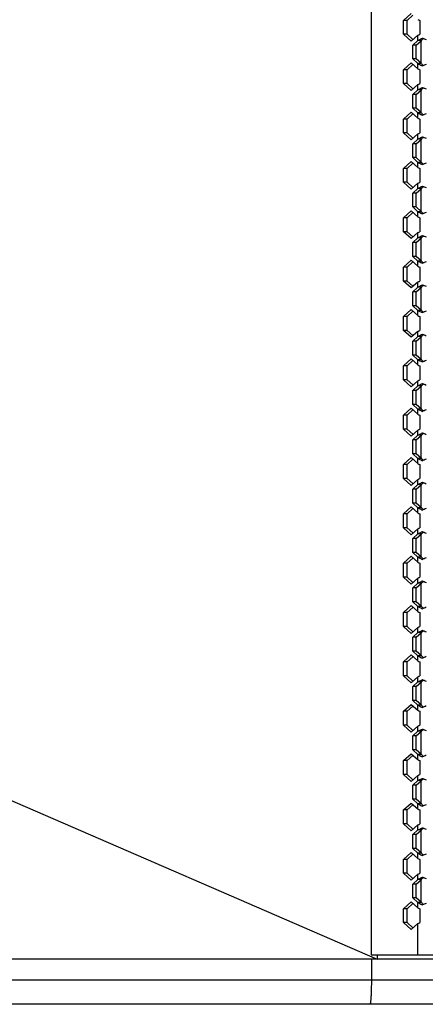
# Model space of a CAD drawing. Units: millimetres. Extents: x -1142 to 3456, y -1167 to 1785.
# Drawn here: x 561 to 696, y -257 to 70 of the extents above; entities that cross this region are included whole.
import ezdxf

# ---------------------------------------------------------------- set-up
doc = ezdxf.new("R2010")
doc.units = ezdxf.units.MM
doc.header["$LTSCALE"] = 46.255
doc.layers.get('0').update_dxf_attribs({"linetype": 'CONTINUOUS'})
doc.layers.add('ROUND', color=7, linetype='CONTINUOUS')

msp = doc.modelspace()

# ---------------------------------------------------------------- linework, layer by layer
at = {"color": 7, "linetype": 'Continuous'}
for p, q in [((677.93, 851.06), (677.93, -240.94)), ((688.64, 69.57), (691.22, 71.88)), ((689.79, 69.57), (688.64, 69.57)), ((688.64, 64.96), (688.64, 69.57)), ((694, 69.57), (694, 64.96)), ((689.79, 64.96), (688.64, 64.96)), ((691.22, 62.65), (688.64, 64.96)), ((693.42, 64.63), (691.22, 62.65)), ((691.7, 61.37), (693.42, 62.92)), ((694.57, 62.92), (693.42, 62.92)), ((692.85, 61.37), (691.7, 61.37)), ((691.7, 56.76), (691.7, 61.37)), ((692.85, 56.76), (691.7, 56.76)), ((693.42, 55.2), (691.7, 56.76)), ((688.64, 53.17), (691.22, 55.48)), ((689.79, 53.17), (688.64, 53.17)), ((688.64, 48.56), (688.64, 53.17)), ((691.22, 55.48), (693.42, 53.5)), ((694.57, 55.2), (693.42, 55.2)), ((694, 53.17), (694, 48.56)), ((689.79, 48.56), (688.64, 48.56)), ((691.22, 46.25), (688.64, 48.56)), ((693.42, 48.23), (691.22, 46.25)), ((691.7, 44.97), (693.42, 46.52)), ((694.57, 46.52), (693.42, 46.52)), ((692.85, 44.97), (691.7, 44.97)), ((691.7, 40.36), (691.7, 44.97)), ((692.85, 40.36), (691.7, 40.36)), ((693.42, 38.8), (691.7, 40.36)), ((688.64, 36.77), (691.22, 39.08)), ((689.79, 36.77), (688.64, 36.77)), ((688.64, 32.16), (688.64, 36.77)), ((691.22, 39.08), (693.42, 37.1)), ((694.57, 38.8), (693.42, 38.8)), ((694, 36.77), (694, 32.16)), ((689.79, 32.16), (688.64, 32.16)), ((691.22, 29.85), (688.64, 32.16)), ((693.42, 31.83), (691.22, 29.85)), ((691.7, 28.57), (693.42, 30.12)), ((694.57, 30.12), (693.42, 30.12)), ((692.85, 28.57), (691.7, 28.57)), ((691.7, 23.96), (691.7, 28.57)), ((692.85, 23.96), (691.7, 23.96)), ((693.42, 22.4), (691.7, 23.96)), ((688.64, 20.37), (691.22, 22.68)), ((689.79, 20.37), (688.64, 20.37)), ((688.64, 15.76), (688.64, 20.37)), ((691.22, 22.68), (693.42, 20.7)), ((694.57, 22.4), (693.42, 22.4)), ((694, 20.37), (694, 15.76)), ((689.79, 15.76), (688.64, 15.76)), ((691.22, 13.45), (688.64, 15.76)), ((693.42, 15.43), (691.22, 13.45)), ((691.7, 12.17), (693.42, 13.72)), ((694.57, 13.72), (693.42, 13.72)), ((692.85, 12.17), (691.7, 12.17)), ((691.7, 7.56), (691.7, 12.17)), ((692.85, 7.56), (691.7, 7.56)), ((693.42, 6), (691.7, 7.56)), ((688.64, 3.97), (691.22, 6.28)), ((689.79, 3.97), (688.64, 3.97)), ((688.64, -0.64), (688.64, 3.97)), ((691.22, 6.28), (693.42, 4.3)), ((694.57, 6), (693.42, 6)), ((694, 3.97), (694, -0.64)), ((689.79, -0.64), (688.64, -0.64)), ((691.22, -2.95), (688.64, -0.64)), ((693.42, -0.97), (691.22, -2.95)), ((691.7, -4.23), (693.42, -2.68)), ((694.57, -2.68), (693.42, -2.68)), ((692.85, -4.23), (691.7, -4.23)), ((691.7, -8.84), (691.7, -4.23)), ((692.85, -8.84), (691.7, -8.84)), ((693.42, -10.4), (691.7, -8.84)), ((688.64, -12.43), (691.22, -10.12)), ((689.79, -12.43), (688.64, -12.43)), ((688.64, -17.04), (688.64, -12.43)), ((691.22, -10.12), (693.42, -12.1)), ((694.57, -10.4), (693.42, -10.4)), ((694, -12.43), (694, -17.04)), ((689.79, -17.04), (688.64, -17.04)), ((691.22, -19.35), (688.64, -17.04)), ((693.42, -17.37), (691.22, -19.35)), ((691.7, -20.63), (693.42, -19.08)), ((694.57, -19.08), (693.42, -19.08)), ((692.85, -20.63), (691.7, -20.63)), ((691.7, -25.24), (691.7, -20.63)), ((692.85, -25.24), (691.7, -25.24)), ((693.42, -26.8), (691.7, -25.24)), ((688.64, -28.83), (691.22, -26.52)), ((689.79, -28.83), (688.64, -28.83)), ((688.64, -33.44), (688.64, -28.83)), ((691.22, -26.52), (693.42, -28.5)), ((694.57, -26.8), (693.42, -26.8)), ((694, -28.83), (694, -33.44)), ((689.79, -33.44), (688.64, -33.44)), ((691.22, -35.75), (688.64, -33.44)), ((693.42, -33.77), (691.22, -35.75)), ((691.7, -37.03), (693.42, -35.48)), ((694.57, -35.48), (693.42, -35.48)), ((692.85, -37.03), (691.7, -37.03)), ((691.7, -41.64), (691.7, -37.03)), ((692.85, -41.64), (691.7, -41.64)), ((693.42, -43.2), (691.7, -41.64)), ((688.64, -45.23), (691.22, -42.92)), ((689.79, -45.23), (688.64, -45.23)), ((688.64, -49.84), (688.64, -45.23)), ((691.22, -42.92), (693.42, -44.9)), ((694.57, -43.2), (693.42, -43.2)), ((694, -45.23), (694, -49.84)), ((689.79, -49.84), (688.64, -49.84)), ((691.22, -52.15), (688.64, -49.84)), ((693.42, -50.17), (691.22, -52.15)), ((691.7, -53.43), (693.42, -51.88)), ((694.57, -51.88), (693.42, -51.88)), ((692.85, -53.43), (691.7, -53.43)), ((691.7, -58.04), (691.7, -53.43)), ((692.85, -58.04), (691.7, -58.04)), ((693.42, -59.6), (691.7, -58.04)), ((688.64, -61.63), (691.22, -59.32)), ((689.79, -61.63), (688.64, -61.63)), ((688.64, -66.24), (688.64, -61.63)), ((691.22, -59.32), (693.42, -61.3)), ((694.57, -59.6), (693.42, -59.6)), ((694, -61.63), (694, -66.24)), ((689.79, -66.24), (688.64, -66.24)), ((691.22, -68.55), (688.64, -66.24)), ((693.42, -66.57), (691.22, -68.55)), ((691.7, -69.83), (693.42, -68.28)), ((694.57, -68.28), (693.42, -68.28)), ((692.85, -69.83), (691.7, -69.83)), ((691.7, -74.44), (691.7, -69.83)), ((692.85, -74.44), (691.7, -74.44)), ((693.42, -76), (691.7, -74.44)), ((688.64, -78.03), (691.22, -75.72)), ((689.79, -78.03), (688.64, -78.03)), ((688.64, -82.64), (688.64, -78.03)), ((691.22, -75.72), (693.42, -77.7)), ((694.57, -76), (693.42, -76)), ((694, -78.03), (694, -82.64)), ((689.79, -82.64), (688.64, -82.64)), ((691.22, -84.95), (688.64, -82.64)), ((693.42, -82.97), (691.22, -84.95)), ((691.7, -86.23), (693.42, -84.68)), ((694.57, -84.68), (693.42, -84.68)), ((692.85, -86.23), (691.7, -86.23)), ((691.7, -90.84), (691.7, -86.23)), ((692.85, -90.84), (691.7, -90.84)), ((693.42, -92.4), (691.7, -90.84)), ((688.64, -94.43), (691.22, -92.12)), ((689.79, -94.43), (688.64, -94.43)), ((688.64, -99.04), (688.64, -94.43)), ((691.22, -92.12), (693.42, -94.1)), ((694.57, -92.4), (693.42, -92.4)), ((694, -94.43), (694, -99.04)), ((689.79, -99.04), (688.64, -99.04)), ((691.22, -101.35), (688.64, -99.04)), ((693.42, -99.37), (691.22, -101.35)), ((691.7, -102.63), (693.42, -101.08)), ((694.57, -101.08), (693.42, -101.08)), ((692.85, -102.63), (691.7, -102.63)), ((691.7, -107.24), (691.7, -102.63)), ((692.85, -107.24), (691.7, -107.24)), ((693.42, -108.8), (691.7, -107.24)), ((688.64, -110.83), (691.22, -108.52)), ((689.79, -110.83), (688.64, -110.83)), ((688.64, -115.44), (688.64, -110.83)), ((691.22, -108.52), (693.42, -110.5)), ((694.57, -108.8), (693.42, -108.8)), ((694, -110.83), (694, -115.44)), ((689.79, -115.44), (688.64, -115.44)), ((691.22, -117.75), (688.64, -115.44)), ((693.42, -115.77), (691.22, -117.75)), ((691.7, -119.03), (693.42, -117.48)), ((694.57, -117.48), (693.42, -117.48)), ((692.85, -119.03), (691.7, -119.03)), ((691.7, -123.64), (691.7, -119.03)), ((692.85, -123.64), (691.7, -123.64)), ((693.42, -125.2), (691.7, -123.64)), ((688.64, -127.23), (691.22, -124.92)), ((689.79, -127.23), (688.64, -127.23)), ((688.64, -131.84), (688.64, -127.23)), ((691.22, -124.92), (693.42, -126.9)), ((694.57, -125.2), (693.42, -125.2)), ((694, -127.23), (694, -131.84)), ((689.79, -131.84), (688.64, -131.84)), ((691.22, -134.15), (688.64, -131.84)), ((693.42, -132.17), (691.22, -134.15)), ((691.7, -135.43), (693.42, -133.88)), ((694.57, -133.88), (693.42, -133.88)), ((692.85, -135.43), (691.7, -135.43)), ((691.7, -140.04), (691.7, -135.43)), ((692.85, -140.04), (691.7, -140.04)), ((693.42, -141.6), (691.7, -140.04)), ((688.64, -143.63), (691.22, -141.32)), ((689.79, -143.63), (688.64, -143.63)), ((688.64, -148.24), (688.64, -143.63)), ((691.22, -141.32), (693.42, -143.3)), ((694.57, -141.6), (693.42, -141.6)), ((694, -143.63), (694, -148.24)), ((689.79, -148.24), (688.64, -148.24)), ((691.22, -150.55), (688.64, -148.24)), ((693.42, -148.57), (691.22, -150.55)), ((691.7, -151.83), (693.42, -150.28)), ((694.57, -150.28), (693.42, -150.28)), ((692.85, -151.83), (691.7, -151.83)), ((691.7, -156.44), (691.7, -151.83)), ((692.85, -156.44), (691.7, -156.44)), ((693.42, -158), (691.7, -156.44)), ((688.64, -160.03), (691.22, -157.72)), ((689.79, -160.03), (688.64, -160.03)), ((688.64, -164.64), (688.64, -160.03)), ((691.22, -157.72), (693.42, -159.7)), ((694.57, -158), (693.42, -158)), ((694, -160.03), (694, -164.64)), ((689.79, -164.64), (688.64, -164.64)), ((691.22, -166.95), (688.64, -164.64)), ((693.42, -164.97), (691.22, -166.95)), ((691.7, -168.23), (693.42, -166.68)), ((694.57, -166.68), (693.42, -166.68)), ((692.85, -168.23), (691.7, -168.23)), ((691.7, -172.84), (691.7, -168.23)), ((692.85, -172.84), (691.7, -172.84)), ((693.42, -174.4), (691.7, -172.84)), ((688.64, -176.43), (691.22, -174.12)), ((689.79, -176.43), (688.64, -176.43)), ((688.64, -181.04), (688.64, -176.43)), ((691.22, -174.12), (693.42, -176.1)), ((694.57, -174.4), (693.42, -174.4)), ((694, -176.43), (694, -181.04)), ((530, -177.39), (679.92, -242.41)), ((689.79, -181.04), (688.64, -181.04)), ((691.22, -183.35), (688.64, -181.04)), ((693.42, -181.37), (691.22, -183.35)), ((691.7, -184.63), (693.42, -183.08)), ((694.57, -183.08), (693.42, -183.08)), ((692.85, -184.63), (691.7, -184.63)), ((691.7, -189.24), (691.7, -184.63)), ((692.85, -189.24), (691.7, -189.24)), ((693.42, -190.8), (691.7, -189.24)), ((688.64, -192.83), (691.22, -190.52)), ((689.79, -192.83), (688.64, -192.83)), ((688.64, -197.44), (688.64, -192.83)), ((691.22, -190.52), (693.42, -192.5)), ((694.57, -190.8), (693.42, -190.8)), ((694, -192.83), (694, -197.44)), ((689.79, -197.44), (688.64, -197.44)), ((691.22, -199.75), (688.64, -197.44)), ((693.42, -197.77), (691.22, -199.75)), ((691.7, -201.03), (693.42, -199.48)), ((694.57, -199.48), (693.42, -199.48)), ((692.85, -201.03), (691.7, -201.03)), ((691.7, -205.64), (691.7, -201.03)), ((692.85, -205.64), (691.7, -205.64)), ((693.42, -207.2), (691.7, -205.64)), ((688.64, -209.23), (691.22, -206.92)), ((689.79, -209.23), (688.64, -209.23)), ((688.64, -213.84), (688.64, -209.23)), ((691.22, -206.92), (693.42, -208.9)), ((694.57, -207.2), (693.42, -207.2)), ((694, -209.23), (694, -213.84)), ((689.79, -213.84), (688.64, -213.84)), ((691.22, -216.15), (688.64, -213.84)), ((693.42, -214.17), (691.22, -216.15)), ((691.7, -217.43), (693.42, -215.88)), ((694.57, -215.88), (693.42, -215.88)), ((692.85, -217.43), (691.7, -217.43)), ((691.7, -222.04), (691.7, -217.43)), ((692.85, -222.04), (691.7, -222.04)), ((693.42, -223.6), (691.7, -222.04)), ((688.64, -225.63), (691.22, -223.32)), ((689.79, -225.63), (688.64, -225.63)), ((688.64, -230.24), (688.64, -225.63)), ((691.22, -223.32), (693.42, -225.3)), ((694.57, -223.6), (693.42, -223.6)), ((694, -225.63), (694, -230.24)), ((689.79, -230.24), (688.64, -230.24)), ((691.22, -232.55), (688.64, -230.24)), ((693.42, -230.57), (691.22, -232.55)), ((677.93, -240.94), (941.86, -240.94)), ((679.92, -240.94), (679.92, -242.41)), ((949.62, -242.41), (-129.78, -242.41))]:
    msp.add_line(p, q, dxfattribs=at)
at = {"color": 3, "linetype": 'Continuous'}
for p, q in [((689.79, 69.57), (691.73, 71.31)), ((689.79, 64.96), (689.79, 69.57)), ((691.73, 63.22), (689.79, 64.96)), ((692.85, 61.37), (694.57, 62.92)), ((692.85, 56.76), (692.85, 61.37)), ((694.57, 55.2), (692.85, 56.76)), ((689.79, 53.17), (691.73, 54.91)), ((689.79, 48.56), (689.79, 53.17)), ((691.73, 46.82), (689.79, 48.56)), ((692.85, 44.97), (694.57, 46.52)), ((692.85, 40.36), (692.85, 44.97)), ((694.57, 38.8), (692.85, 40.36)), ((689.79, 36.77), (691.73, 38.51)), ((689.79, 32.16), (689.79, 36.77)), ((691.73, 30.42), (689.79, 32.16)), ((692.85, 28.57), (694.57, 30.12)), ((692.85, 23.96), (692.85, 28.57)), ((694.57, 22.4), (692.85, 23.96)), ((689.79, 20.37), (691.73, 22.11)), ((689.79, 15.76), (689.79, 20.37)), ((691.73, 14.02), (689.79, 15.76)), ((692.85, 12.17), (694.57, 13.72)), ((692.85, 7.56), (692.85, 12.17)), ((694.57, 6), (692.85, 7.56)), ((689.79, 3.97), (691.73, 5.71)), ((689.79, -0.64), (689.79, 3.97)), ((691.73, -2.38), (689.79, -0.64)), ((692.85, -4.23), (694.57, -2.68)), ((692.85, -8.84), (692.85, -4.23)), ((694.57, -10.4), (692.85, -8.84)), ((689.79, -12.43), (691.73, -10.69)), ((689.79, -17.04), (689.79, -12.43)), ((691.73, -18.78), (689.79, -17.04)), ((692.85, -20.63), (694.57, -19.08)), ((692.85, -25.24), (692.85, -20.63)), ((694.57, -26.8), (692.85, -25.24)), ((689.79, -28.83), (691.73, -27.09)), ((689.79, -33.44), (689.79, -28.83)), ((691.73, -35.18), (689.79, -33.44)), ((692.85, -37.03), (694.57, -35.48)), ((692.85, -41.64), (692.85, -37.03)), ((694.57, -43.2), (692.85, -41.64)), ((689.79, -45.23), (691.73, -43.49)), ((689.79, -49.84), (689.79, -45.23)), ((691.73, -51.58), (689.79, -49.84)), ((692.85, -53.43), (694.57, -51.88)), ((692.85, -58.04), (692.85, -53.43)), ((694.57, -59.6), (692.85, -58.04)), ((689.79, -61.63), (691.73, -59.89)), ((689.79, -66.24), (689.79, -61.63)), ((691.73, -67.98), (689.79, -66.24)), ((692.85, -69.83), (694.57, -68.28)), ((692.85, -74.44), (692.85, -69.83)), ((694.57, -76), (692.85, -74.44)), ((689.79, -78.03), (691.73, -76.29)), ((689.79, -82.64), (689.79, -78.03)), ((691.73, -84.38), (689.79, -82.64)), ((692.85, -86.23), (694.57, -84.68)), ((692.85, -90.84), (692.85, -86.23)), ((694.57, -92.4), (692.85, -90.84)), ((689.79, -94.43), (691.73, -92.69)), ((689.79, -99.04), (689.79, -94.43)), ((691.73, -100.78), (689.79, -99.04)), ((692.85, -102.63), (694.57, -101.08)), ((692.85, -107.24), (692.85, -102.63)), ((694.57, -108.8), (692.85, -107.24)), ((689.79, -110.83), (691.73, -109.09)), ((689.79, -115.44), (689.79, -110.83)), ((691.73, -117.18), (689.79, -115.44)), ((692.85, -119.03), (694.57, -117.48)), ((692.85, -123.64), (692.85, -119.03)), ((694.57, -125.2), (692.85, -123.64)), ((689.79, -127.23), (691.73, -125.49)), ((689.79, -131.84), (689.79, -127.23)), ((691.73, -133.58), (689.79, -131.84)), ((692.85, -135.43), (694.57, -133.88)), ((692.85, -140.04), (692.85, -135.43)), ((694.57, -141.6), (692.85, -140.04)), ((689.79, -143.63), (691.73, -141.89)), ((689.79, -148.24), (689.79, -143.63)), ((691.73, -149.98), (689.79, -148.24)), ((692.85, -151.83), (694.57, -150.28)), ((692.85, -156.44), (692.85, -151.83)), ((694.57, -158), (692.85, -156.44)), ((689.79, -160.03), (691.73, -158.29)), ((689.79, -164.64), (689.79, -160.03)), ((691.73, -166.38), (689.79, -164.64)), ((692.85, -168.23), (694.57, -166.68)), ((692.85, -172.84), (692.85, -168.23)), ((694.57, -174.4), (692.85, -172.84)), ((689.79, -176.43), (691.73, -174.69)), ((689.79, -181.04), (689.79, -176.43)), ((691.73, -182.78), (689.79, -181.04)), ((692.85, -184.63), (694.57, -183.08)), ((692.85, -189.24), (692.85, -184.63)), ((694.57, -190.8), (692.85, -189.24)), ((689.79, -192.83), (691.73, -191.09)), ((689.79, -197.44), (689.79, -192.83)), ((691.73, -199.18), (689.79, -197.44)), ((692.85, -201.03), (694.57, -199.48)), ((692.85, -205.64), (692.85, -201.03)), ((694.57, -207.2), (692.85, -205.64)), ((689.79, -209.23), (691.73, -207.49)), ((689.79, -213.84), (689.79, -209.23)), ((691.73, -215.58), (689.79, -213.84)), ((692.85, -217.43), (694.57, -215.88)), ((692.85, -222.04), (692.85, -217.43)), ((694.57, -223.6), (692.85, -222.04)), ((689.79, -225.63), (691.73, -223.89)), ((689.79, -230.24), (689.79, -225.63)), ((691.73, -231.98), (689.79, -230.24))]:
    msp.add_line(p, q, dxfattribs=at)
at = {"color": 9, "linetype": 'Continuous'}
for p, q in [((693.42, 62.92), (693.42, 64.63)), ((694.4, 62.92), (694.4, 55.2)), ((693.42, 53.5), (693.42, 55.2)), ((693.42, 46.52), (693.42, 48.23)), ((694.4, 46.52), (694.4, 38.8)), ((693.42, 37.1), (693.42, 38.8)), ((693.42, 30.12), (693.42, 31.83)), ((694.4, 30.12), (694.4, 22.4)), ((693.42, 20.7), (693.42, 22.4)), ((693.42, 13.72), (693.42, 15.43)), ((694.4, 13.72), (694.4, 6)), ((693.42, 4.3), (693.42, 6)), ((693.42, -2.68), (693.42, -0.97)), ((694.4, -2.68), (694.4, -10.4)), ((693.42, -12.1), (693.42, -10.4)), ((693.42, -19.08), (693.42, -17.37)), ((694.4, -19.08), (694.4, -26.8)), ((693.42, -28.5), (693.42, -26.8)), ((693.42, -35.48), (693.42, -33.77)), ((694.4, -35.48), (694.4, -43.2)), ((693.42, -44.9), (693.42, -43.2)), ((693.42, -51.88), (693.42, -50.17)), ((694.4, -51.88), (694.4, -59.6)), ((693.42, -61.3), (693.42, -59.6)), ((693.42, -68.28), (693.42, -66.57)), ((694.4, -68.28), (694.4, -76)), ((693.42, -77.7), (693.42, -76)), ((693.42, -84.68), (693.42, -82.97)), ((694.4, -84.68), (694.4, -92.4)), ((693.42, -94.1), (693.42, -92.4)), ((693.42, -101.08), (693.42, -99.37)), ((694.4, -101.08), (694.4, -108.8)), ((693.42, -110.5), (693.42, -108.8)), ((693.42, -117.48), (693.42, -115.77)), ((694.4, -117.48), (694.4, -125.2)), ((693.42, -126.9), (693.42, -125.2)), ((693.42, -133.88), (693.42, -132.17)), ((694.4, -133.88), (694.4, -141.6)), ((693.42, -143.3), (693.42, -141.6)), ((693.42, -150.28), (693.42, -148.57)), ((694.4, -150.28), (694.4, -158)), ((693.42, -159.7), (693.42, -158)), ((693.42, -166.68), (693.42, -164.97)), ((694.4, -166.68), (694.4, -174.4)), ((693.42, -176.1), (693.42, -174.4)), ((693.42, -183.08), (693.42, -181.37)), ((694.4, -183.08), (694.4, -190.8)), ((693.42, -192.5), (693.42, -190.8)), ((693.42, -199.48), (693.42, -197.77)), ((694.4, -199.48), (694.4, -207.2)), ((693.42, -208.9), (693.42, -207.2)), ((693.42, -215.88), (693.42, -214.17)), ((694.4, -215.88), (694.4, -223.6)), ((693.42, -225.3), (693.42, -223.6)), ((693.42, -240.94), (693.42, -230.57))]:
    msp.add_line(p, q, dxfattribs=at)
at = {"color": 7, "linetype": 'Continuous'}
for centre, radius, start, end in [((708.2, 94.29), 33.36, 246.5676, 247.1743), ((713.52, 106.92), 47.06, 247.1606, 247.4211), ((738.95, 168.36), 113.56, 247.477, 247.8326), ((708.2, 23.84), 33.36, 112.8257, 113.4324), ((713.52, 11.21), 47.06, 112.5789, 112.8394), ((738.95, -50.23), 113.56, 112.1674, 112.523), ((708.2, 77.89), 33.36, 246.5676, 247.1743), ((713.52, 90.52), 47.06, 247.1606, 247.4211), ((738.95, 151.96), 113.56, 247.477, 247.8326), ((708.2, 7.44), 33.36, 112.8257, 113.4324), ((713.52, -5.19), 47.06, 112.5789, 112.8394), ((738.95, -66.63), 113.56, 112.1674, 112.523), ((708.2, 61.49), 33.36, 246.5676, 247.1743), ((713.52, 74.12), 47.06, 247.1606, 247.4211), ((738.95, 135.56), 113.56, 247.477, 247.8326), ((708.2, -8.96), 33.36, 112.8257, 113.4324), ((713.52, -21.59), 47.06, 112.5789, 112.8394), ((738.95, -83.03), 113.56, 112.1674, 112.523), ((708.2, 45.09), 33.36, 246.5676, 247.1743), ((713.52, 57.72), 47.06, 247.1606, 247.4211), ((738.95, 119.16), 113.56, 247.477, 247.8326), ((708.2, -25.36), 33.36, 112.8257, 113.4324), ((713.52, -37.99), 47.06, 112.5789, 112.8394), ((738.95, -99.43), 113.56, 112.1674, 112.523), ((708.2, 28.69), 33.36, 246.5676, 247.1743), ((713.52, 41.32), 47.06, 247.1606, 247.4211), ((738.95, 102.76), 113.56, 247.477, 247.8326), ((708.2, -41.76), 33.36, 112.8257, 113.4324), ((713.52, -54.39), 47.06, 112.5789, 112.8394), ((738.95, -115.83), 113.56, 112.1674, 112.523), ((708.2, 12.29), 33.36, 246.5676, 247.1743), ((713.52, 24.92), 47.06, 247.1606, 247.4211), ((738.95, 86.36), 113.56, 247.477, 247.8326), ((708.2, -58.16), 33.36, 112.8257, 113.4324), ((713.52, -70.79), 47.06, 112.5789, 112.8394), ((738.95, -132.23), 113.56, 112.1674, 112.523), ((708.2, -4.11), 33.36, 246.5676, 247.1743), ((713.52, 8.52), 47.06, 247.1606, 247.4211), ((738.95, 69.96), 113.56, 247.477, 247.8326), ((708.2, -74.56), 33.36, 112.8257, 113.4324), ((713.52, -87.19), 47.06, 112.5789, 112.8394), ((738.95, -148.63), 113.56, 112.1674, 112.523), ((708.2, -20.51), 33.36, 246.5676, 247.1743), ((713.52, -7.88), 47.06, 247.1606, 247.4211), ((738.95, 53.56), 113.56, 247.477, 247.8326), ((708.2, -90.96), 33.36, 112.8257, 113.4324), ((713.52, -103.59), 47.06, 112.5789, 112.8394), ((738.95, -165.03), 113.56, 112.1674, 112.523), ((708.2, -36.91), 33.36, 246.5676, 247.1743), ((713.52, -24.28), 47.06, 247.1606, 247.4211), ((738.95, 37.16), 113.56, 247.477, 247.8326), ((708.2, -107.36), 33.36, 112.8257, 113.4324), ((713.52, -119.99), 47.06, 112.5789, 112.8394), ((738.95, -181.43), 113.56, 112.1674, 112.523), ((708.2, -53.31), 33.36, 246.5676, 247.1743), ((713.52, -40.68), 47.06, 247.1606, 247.4211), ((738.95, 20.76), 113.56, 247.477, 247.8326), ((708.2, -123.76), 33.36, 112.8257, 113.4324), ((713.52, -136.39), 47.06, 112.5789, 112.8394), ((738.95, -197.83), 113.56, 112.1674, 112.523), ((708.2, -69.71), 33.36, 246.5676, 247.1743), ((713.52, -57.08), 47.06, 247.1606, 247.4211), ((738.95, 4.36), 113.56, 247.477, 247.8326), ((708.2, -140.16), 33.36, 112.8257, 113.4324), ((713.52, -152.79), 47.06, 112.5789, 112.8394), ((738.95, -214.23), 113.56, 112.1674, 112.523), ((708.2, -86.11), 33.36, 246.5676, 247.1743), ((713.52, -73.48), 47.06, 247.1606, 247.4211), ((738.95, -12.04), 113.56, 247.477, 247.8326), ((708.2, -156.56), 33.36, 112.8257, 113.4324), ((713.52, -169.19), 47.06, 112.5789, 112.8394), ((738.95, -230.63), 113.56, 112.1674, 112.523), ((708.2, -102.51), 33.36, 246.5676, 247.1743), ((713.52, -89.88), 47.06, 247.1606, 247.4211), ((738.95, -28.44), 113.56, 247.477, 247.8326), ((708.2, -172.96), 33.36, 112.8257, 113.4324), ((713.52, -185.59), 47.06, 112.5789, 112.8394), ((738.95, -247.03), 113.56, 112.1674, 112.523), ((708.2, -118.91), 33.36, 246.5676, 247.1743), ((713.52, -106.28), 47.06, 247.1606, 247.4211), ((738.95, -44.84), 113.56, 247.477, 247.8326), ((708.2, -189.36), 33.36, 112.8257, 113.4324), ((713.52, -201.99), 47.06, 112.5789, 112.8394), ((738.95, -263.43), 113.56, 112.1674, 112.523), ((708.2, -135.31), 33.36, 246.5676, 247.1743), ((713.52, -122.68), 47.06, 247.1606, 247.4211), ((738.95, -61.24), 113.56, 247.477, 247.8326), ((708.2, -205.76), 33.36, 112.8257, 113.4324), ((713.52, -218.39), 47.06, 112.5789, 112.8394), ((738.95, -279.83), 113.56, 112.1674, 112.523), ((708.2, -151.71), 33.36, 246.5676, 247.1743), ((713.52, -139.08), 47.06, 247.1606, 247.4211), ((738.95, -77.64), 113.56, 247.477, 247.8326), ((708.2, -222.16), 33.36, 112.8257, 113.4324), ((713.52, -234.79), 47.06, 112.5789, 112.8394), ((738.95, -296.23), 113.56, 112.1674, 112.523), ((708.2, -168.11), 33.36, 246.5676, 247.1743), ((713.52, -155.48), 47.06, 247.1606, 247.4211), ((738.95, -94.04), 113.56, 247.477, 247.8326), ((708.2, -238.56), 33.36, 112.8257, 113.4324), ((713.52, -251.19), 47.06, 112.5789, 112.8394), ((738.95, -312.63), 113.56, 112.1674, 112.523), ((708.2, -184.51), 33.36, 246.5676, 247.1743), ((713.52, -171.88), 47.06, 247.1606, 247.4211), ((738.95, -110.44), 113.56, 247.477, 247.8326), ((708.2, -254.96), 33.36, 112.8257, 113.4324), ((713.52, -267.59), 47.06, 112.5789, 112.8394), ((738.95, -329.03), 113.56, 112.1674, 112.523)]:
    msp.add_arc(centre, radius, start, end, dxfattribs=at)
for points in [[(693.42, 69.9), (693.61, 69.78), (693.8, 69.67), (694, 69.57)], [(693.42, 64.63), (693.61, 64.75), (693.8, 64.85), (694, 64.96)], [(694.37, 63.43), (694.55, 63.52), (694.74, 63.6), (694.93, 63.68)], [(693.42, 53.5), (693.61, 53.38), (693.8, 53.27), (694, 53.17)], [(694.37, 54.7), (694.55, 54.61), (694.74, 54.53), (694.93, 54.45)], [(693.42, 48.23), (693.61, 48.35), (693.8, 48.45), (694, 48.56)], [(694.37, 47.03), (694.55, 47.12), (694.74, 47.2), (694.93, 47.28)], [(693.42, 37.1), (693.61, 36.98), (693.8, 36.87), (694, 36.77)], [(694.37, 38.3), (694.55, 38.21), (694.74, 38.13), (694.93, 38.05)], [(693.42, 31.83), (693.61, 31.95), (693.8, 32.05), (694, 32.16)], [(694.37, 30.63), (694.55, 30.72), (694.74, 30.8), (694.93, 30.88)], [(693.42, 20.7), (693.61, 20.58), (693.8, 20.47), (694, 20.37)], [(694.37, 21.9), (694.55, 21.81), (694.74, 21.73), (694.93, 21.65)], [(693.42, 15.43), (693.61, 15.55), (693.8, 15.65), (694, 15.76)], [(694.37, 14.23), (694.55, 14.32), (694.74, 14.4), (694.93, 14.48)], [(693.42, 4.3), (693.61, 4.18), (693.8, 4.07), (694, 3.97)], [(694.37, 5.5), (694.55, 5.41), (694.74, 5.33), (694.93, 5.25)], [(693.42, -0.97), (693.61, -0.85), (693.8, -0.75), (694, -0.64)], [(694.37, -2.17), (694.55, -2.08), (694.74, -2), (694.93, -1.92)], [(693.42, -12.1), (693.61, -12.22), (693.8, -12.33), (694, -12.43)], [(694.37, -10.9), (694.55, -10.99), (694.74, -11.07), (694.93, -11.15)], [(693.42, -17.37), (693.61, -17.25), (693.8, -17.15), (694, -17.04)], [(694.37, -18.57), (694.55, -18.48), (694.74, -18.4), (694.93, -18.32)], [(693.42, -28.5), (693.61, -28.62), (693.8, -28.73), (694, -28.83)], [(694.37, -27.3), (694.55, -27.39), (694.74, -27.47), (694.93, -27.55)], [(693.42, -33.77), (693.61, -33.65), (693.8, -33.55), (694, -33.44)], [(694.37, -34.97), (694.55, -34.88), (694.74, -34.8), (694.93, -34.72)], [(693.42, -44.9), (693.61, -45.02), (693.8, -45.13), (694, -45.23)], [(694.37, -43.7), (694.55, -43.79), (694.74, -43.87), (694.93, -43.95)], [(693.42, -50.17), (693.61, -50.05), (693.8, -49.95), (694, -49.84)], [(694.37, -51.37), (694.55, -51.28), (694.74, -51.2), (694.93, -51.12)], [(693.42, -61.3), (693.61, -61.42), (693.8, -61.53), (694, -61.63)], [(694.37, -60.1), (694.55, -60.19), (694.74, -60.27), (694.93, -60.35)], [(693.42, -66.57), (693.61, -66.45), (693.8, -66.35), (694, -66.24)], [(694.37, -67.77), (694.55, -67.68), (694.74, -67.6), (694.93, -67.52)], [(693.42, -77.7), (693.61, -77.82), (693.8, -77.93), (694, -78.03)], [(694.37, -76.5), (694.55, -76.59), (694.74, -76.67), (694.93, -76.75)], [(693.42, -82.97), (693.61, -82.85), (693.8, -82.75), (694, -82.64)], [(694.37, -84.17), (694.55, -84.08), (694.74, -84), (694.93, -83.92)], [(693.42, -94.1), (693.61, -94.22), (693.8, -94.33), (694, -94.43)], [(694.37, -92.9), (694.55, -92.99), (694.74, -93.07), (694.93, -93.15)], [(693.42, -99.37), (693.61, -99.25), (693.8, -99.15), (694, -99.04)], [(694.37, -100.57), (694.55, -100.48), (694.74, -100.4), (694.93, -100.32)], [(693.42, -110.5), (693.61, -110.62), (693.8, -110.73), (694, -110.83)], [(694.37, -109.3), (694.55, -109.39), (694.74, -109.47), (694.93, -109.55)], [(693.42, -115.77), (693.61, -115.65), (693.8, -115.55), (694, -115.44)], [(694.37, -116.97), (694.55, -116.88), (694.74, -116.8), (694.93, -116.72)], [(693.42, -126.9), (693.61, -127.02), (693.8, -127.13), (694, -127.23)], [(694.37, -125.7), (694.55, -125.79), (694.74, -125.87), (694.93, -125.95)], [(693.42, -132.17), (693.61, -132.05), (693.8, -131.95), (694, -131.84)], [(694.37, -133.37), (694.55, -133.28), (694.74, -133.2), (694.93, -133.12)], [(693.42, -143.3), (693.61, -143.42), (693.8, -143.53), (694, -143.63)], [(694.37, -142.1), (694.55, -142.19), (694.74, -142.27), (694.93, -142.35)], [(693.42, -148.57), (693.61, -148.45), (693.8, -148.35), (694, -148.24)], [(694.37, -149.77), (694.55, -149.68), (694.74, -149.6), (694.93, -149.52)], [(693.42, -159.7), (693.61, -159.82), (693.8, -159.93), (694, -160.03)], [(694.37, -158.5), (694.55, -158.59), (694.74, -158.67), (694.93, -158.75)], [(693.42, -164.97), (693.61, -164.85), (693.8, -164.75), (694, -164.64)], [(694.37, -166.17), (694.55, -166.08), (694.74, -166), (694.93, -165.92)], [(693.42, -176.1), (693.61, -176.22), (693.8, -176.33), (694, -176.43)], [(694.37, -174.9), (694.55, -174.99), (694.74, -175.07), (694.93, -175.15)], [(693.42, -181.37), (693.61, -181.25), (693.8, -181.15), (694, -181.04)], [(694.37, -182.57), (694.55, -182.48), (694.74, -182.4), (694.93, -182.32)], [(693.42, -192.5), (693.61, -192.62), (693.8, -192.73), (694, -192.83)], [(694.37, -191.3), (694.55, -191.39), (694.74, -191.47), (694.93, -191.55)], [(693.42, -197.77), (693.61, -197.65), (693.8, -197.55), (694, -197.44)], [(694.37, -198.97), (694.55, -198.88), (694.74, -198.8), (694.93, -198.72)], [(693.42, -208.9), (693.61, -209.02), (693.8, -209.13), (694, -209.23)], [(694.37, -207.7), (694.55, -207.79), (694.74, -207.87), (694.93, -207.95)], [(693.42, -214.17), (693.61, -214.05), (693.8, -213.95), (694, -213.84)], [(694.37, -215.37), (694.55, -215.28), (694.74, -215.2), (694.93, -215.12)], [(693.42, -225.3), (693.61, -225.42), (693.8, -225.53), (694, -225.63)], [(694.37, -224.1), (694.55, -224.19), (694.74, -224.27), (694.93, -224.35)], [(693.42, -230.57), (693.61, -230.45), (693.8, -230.35), (694, -230.24)]]:
    msp.add_open_spline(points, degree=3, dxfattribs=at)
for points in [[(693.42, 62.92), (693.49, 62.97), (693.8, 63.15), (694.12, 63.31), (694.37, 63.43)], [(693.42, 55.2), (693.49, 55.16), (693.8, 54.98), (694.12, 54.82), (694.37, 54.7)], [(693.42, 46.52), (693.49, 46.57), (693.8, 46.75), (694.12, 46.91), (694.37, 47.03)], [(693.42, 38.8), (693.49, 38.76), (693.8, 38.58), (694.12, 38.42), (694.37, 38.3)], [(693.42, 30.12), (693.49, 30.17), (693.8, 30.35), (694.12, 30.51), (694.37, 30.63)], [(693.42, 22.4), (693.49, 22.36), (693.8, 22.18), (694.12, 22.02), (694.37, 21.9)], [(693.42, 13.72), (693.49, 13.77), (693.8, 13.95), (694.12, 14.11), (694.37, 14.23)], [(693.42, 6), (693.49, 5.96), (693.8, 5.78), (694.12, 5.62), (694.37, 5.5)], [(693.42, -2.68), (693.49, -2.63), (693.8, -2.45), (694.12, -2.29), (694.37, -2.17)], [(693.42, -10.4), (693.49, -10.44), (693.8, -10.62), (694.12, -10.78), (694.37, -10.9)], [(693.42, -19.08), (693.49, -19.03), (693.8, -18.85), (694.12, -18.69), (694.37, -18.57)], [(693.42, -26.8), (693.49, -26.84), (693.8, -27.02), (694.12, -27.18), (694.37, -27.3)], [(693.42, -35.48), (693.49, -35.43), (693.8, -35.25), (694.12, -35.09), (694.37, -34.97)], [(693.42, -43.2), (693.49, -43.24), (693.8, -43.42), (694.12, -43.58), (694.37, -43.7)], [(693.42, -51.88), (693.49, -51.83), (693.8, -51.65), (694.12, -51.49), (694.37, -51.37)], [(693.42, -59.6), (693.49, -59.64), (693.8, -59.82), (694.12, -59.98), (694.37, -60.1)], [(693.42, -68.28), (693.49, -68.23), (693.8, -68.05), (694.12, -67.89), (694.37, -67.77)], [(693.42, -76), (693.49, -76.04), (693.8, -76.22), (694.12, -76.38), (694.37, -76.5)], [(693.42, -84.68), (693.49, -84.63), (693.8, -84.45), (694.12, -84.29), (694.37, -84.17)], [(693.42, -92.4), (693.49, -92.44), (693.8, -92.62), (694.12, -92.78), (694.37, -92.9)], [(693.42, -101.08), (693.49, -101.03), (693.8, -100.85), (694.12, -100.69), (694.37, -100.57)], [(693.42, -108.8), (693.49, -108.84), (693.8, -109.02), (694.12, -109.18), (694.37, -109.3)], [(693.42, -117.48), (693.49, -117.43), (693.8, -117.25), (694.12, -117.09), (694.37, -116.97)], [(693.42, -125.2), (693.49, -125.24), (693.8, -125.42), (694.12, -125.58), (694.37, -125.7)], [(693.42, -133.88), (693.49, -133.83), (693.8, -133.65), (694.12, -133.49), (694.37, -133.37)], [(693.42, -141.6), (693.49, -141.64), (693.8, -141.82), (694.12, -141.98), (694.37, -142.1)], [(693.42, -150.28), (693.49, -150.23), (693.8, -150.05), (694.12, -149.89), (694.37, -149.77)], [(693.42, -158), (693.49, -158.04), (693.8, -158.22), (694.12, -158.38), (694.37, -158.5)], [(693.42, -166.68), (693.49, -166.63), (693.8, -166.45), (694.12, -166.29), (694.37, -166.17)], [(693.42, -174.4), (693.49, -174.44), (693.8, -174.62), (694.12, -174.78), (694.37, -174.9)], [(693.42, -183.08), (693.49, -183.03), (693.8, -182.85), (694.12, -182.69), (694.37, -182.57)], [(693.42, -190.8), (693.49, -190.84), (693.8, -191.02), (694.12, -191.18), (694.37, -191.3)], [(693.42, -199.48), (693.49, -199.43), (693.8, -199.25), (694.12, -199.09), (694.37, -198.97)], [(693.42, -207.2), (693.49, -207.24), (693.8, -207.42), (694.12, -207.58), (694.37, -207.7)], [(693.42, -215.88), (693.49, -215.83), (693.8, -215.65), (694.12, -215.49), (694.37, -215.37)], [(693.42, -223.6), (693.49, -223.64), (693.8, -223.82), (694.12, -223.98), (694.37, -224.1)]]:
    msp.add_open_spline(points, degree=3, knots=[0, 0, 0, 0, 0.227826, 1, 1, 1, 1], dxfattribs=at)
at = {"color": 3, "linetype": 'Continuous'}
for points in [[(694.57, 62.92), (694.65, 63.01), (694.74, 63.1), (694.82, 63.18)], [(694.82, 63.18), (694.92, 63.27), (695.02, 63.35), (695.12, 63.44)], [(694.57, 55.2), (694.65, 55.12), (694.74, 55.03), (694.82, 54.95)], [(694.82, 54.95), (694.92, 54.86), (695.02, 54.77), (695.12, 54.69)], [(694.57, 46.52), (694.65, 46.61), (694.74, 46.7), (694.82, 46.78)], [(694.82, 46.78), (694.92, 46.87), (695.02, 46.95), (695.12, 47.04)], [(694.57, 38.8), (694.65, 38.72), (694.74, 38.63), (694.82, 38.55)], [(694.82, 38.55), (694.92, 38.46), (695.02, 38.37), (695.12, 38.29)], [(694.57, 30.12), (694.65, 30.21), (694.74, 30.3), (694.82, 30.38)], [(694.82, 30.38), (694.92, 30.47), (695.02, 30.55), (695.12, 30.64)], [(694.57, 22.4), (694.65, 22.32), (694.74, 22.23), (694.82, 22.15)], [(694.82, 22.15), (694.92, 22.06), (695.02, 21.97), (695.12, 21.89)], [(694.57, 13.72), (694.65, 13.81), (694.74, 13.9), (694.82, 13.98)], [(694.82, 13.98), (694.92, 14.07), (695.02, 14.15), (695.12, 14.24)], [(694.57, 6), (694.65, 5.92), (694.74, 5.83), (694.82, 5.75)], [(694.82, 5.75), (694.92, 5.66), (695.02, 5.57), (695.12, 5.49)], [(694.57, -2.68), (694.65, -2.59), (694.74, -2.5), (694.82, -2.42)], [(694.82, -2.42), (694.92, -2.33), (695.02, -2.25), (695.12, -2.16)], [(694.57, -10.4), (694.65, -10.48), (694.74, -10.57), (694.82, -10.65)], [(694.82, -10.65), (694.92, -10.74), (695.02, -10.83), (695.12, -10.91)], [(694.57, -19.08), (694.65, -18.99), (694.74, -18.9), (694.82, -18.82)], [(694.82, -18.82), (694.92, -18.73), (695.02, -18.65), (695.12, -18.56)], [(694.57, -26.8), (694.65, -26.88), (694.74, -26.97), (694.82, -27.05)], [(694.82, -27.05), (694.92, -27.14), (695.02, -27.23), (695.12, -27.31)], [(694.57, -35.48), (694.65, -35.39), (694.74, -35.3), (694.82, -35.22)], [(694.82, -35.22), (694.92, -35.13), (695.02, -35.05), (695.12, -34.96)], [(694.57, -43.2), (694.65, -43.28), (694.74, -43.37), (694.82, -43.45)], [(694.82, -43.45), (694.92, -43.54), (695.02, -43.63), (695.12, -43.71)], [(694.57, -51.88), (694.65, -51.79), (694.74, -51.7), (694.82, -51.62)], [(694.82, -51.62), (694.92, -51.53), (695.02, -51.45), (695.12, -51.36)], [(694.57, -59.6), (694.65, -59.68), (694.74, -59.77), (694.82, -59.85)], [(694.82, -59.85), (694.92, -59.94), (695.02, -60.03), (695.12, -60.11)], [(694.57, -68.28), (694.65, -68.19), (694.74, -68.1), (694.82, -68.02)], [(694.82, -68.02), (694.92, -67.93), (695.02, -67.85), (695.12, -67.76)], [(694.57, -76), (694.65, -76.08), (694.74, -76.17), (694.82, -76.25)], [(694.82, -76.25), (694.92, -76.34), (695.02, -76.43), (695.12, -76.51)], [(694.57, -84.68), (694.65, -84.59), (694.74, -84.5), (694.82, -84.42)], [(694.82, -84.42), (694.92, -84.33), (695.02, -84.25), (695.12, -84.16)], [(694.57, -92.4), (694.65, -92.48), (694.74, -92.57), (694.82, -92.65)], [(694.82, -92.65), (694.92, -92.74), (695.02, -92.83), (695.12, -92.91)], [(694.57, -101.08), (694.65, -100.99), (694.74, -100.9), (694.82, -100.82)], [(694.82, -100.82), (694.92, -100.73), (695.02, -100.65), (695.12, -100.56)], [(694.57, -108.8), (694.65, -108.88), (694.74, -108.97), (694.82, -109.05)], [(694.82, -109.05), (694.92, -109.14), (695.02, -109.23), (695.12, -109.31)], [(694.57, -117.48), (694.65, -117.39), (694.74, -117.3), (694.82, -117.22)], [(694.82, -117.22), (694.92, -117.13), (695.02, -117.05), (695.12, -116.96)], [(694.57, -125.2), (694.65, -125.28), (694.74, -125.37), (694.82, -125.45)], [(694.82, -125.45), (694.92, -125.54), (695.02, -125.63), (695.12, -125.71)], [(694.57, -133.88), (694.65, -133.79), (694.74, -133.7), (694.82, -133.62)], [(694.82, -133.62), (694.92, -133.53), (695.02, -133.45), (695.12, -133.36)], [(694.57, -141.6), (694.65, -141.68), (694.74, -141.77), (694.82, -141.85)], [(694.82, -141.85), (694.92, -141.94), (695.02, -142.03), (695.12, -142.11)], [(694.57, -150.28), (694.65, -150.19), (694.74, -150.1), (694.82, -150.02)], [(694.82, -150.02), (694.92, -149.93), (695.02, -149.85), (695.12, -149.76)], [(694.57, -158), (694.65, -158.08), (694.74, -158.17), (694.82, -158.25)], [(694.82, -158.25), (694.92, -158.34), (695.02, -158.43), (695.12, -158.51)], [(694.57, -166.68), (694.65, -166.59), (694.74, -166.5), (694.82, -166.42)], [(694.82, -166.42), (694.92, -166.33), (695.02, -166.25), (695.12, -166.16)], [(694.57, -174.4), (694.65, -174.48), (694.74, -174.57), (694.82, -174.65)], [(694.82, -174.65), (694.92, -174.74), (695.02, -174.83), (695.12, -174.91)], [(694.57, -183.08), (694.65, -182.99), (694.74, -182.9), (694.82, -182.82)], [(694.82, -182.82), (694.92, -182.73), (695.02, -182.65), (695.12, -182.56)], [(694.57, -190.8), (694.65, -190.88), (694.74, -190.97), (694.82, -191.05)], [(694.82, -191.05), (694.92, -191.14), (695.02, -191.23), (695.12, -191.31)], [(694.57, -199.48), (694.65, -199.39), (694.74, -199.3), (694.82, -199.22)], [(694.82, -199.22), (694.92, -199.13), (695.02, -199.05), (695.12, -198.96)], [(694.57, -207.2), (694.65, -207.28), (694.74, -207.37), (694.82, -207.45)], [(694.82, -207.45), (694.92, -207.54), (695.02, -207.63), (695.12, -207.71)], [(694.57, -215.88), (694.65, -215.79), (694.74, -215.7), (694.82, -215.62)], [(694.82, -215.62), (694.92, -215.53), (695.02, -215.45), (695.12, -215.36)], [(694.57, -223.6), (694.65, -223.68), (694.74, -223.77), (694.82, -223.85)], [(694.82, -223.85), (694.92, -223.94), (695.02, -224.03), (695.12, -224.11)]]:
    msp.add_open_spline(points, degree=3, dxfattribs=at)
at = {"layer": 'ROUND', "color": 7, "linetype": 'Continuous'}
for p, q in [((677.96, -242.41), (677.96, -249.41)), ((956.92, -257.41), (-137.08, -257.41))]:
    msp.add_line(p, q, dxfattribs=at)
at = {"layer": 'ROUND', "color": 9, "linetype": 'Continuous'}
msp.add_line((964.92, -249.41), (-145.08, -249.41), dxfattribs=at)
at = {"layer": 'ROUND', "color": 7, "linetype": 'Continuous'}
msp.add_open_spline([(677.96, -249.41), (677.96, -249.93), (677.95, -250.95), (677.93, -252.43), (677.88, -253.8), (677.83, -254.84), (677.78, -255.57), (677.74, -256.04), (677.7, -256.44), (677.67, -256.74), (677.64, -256.94), (677.61, -257.06), (677.59, -257.16), (677.57, -257.25), (677.54, -257.32), (677.52, -257.37), (677.49, -257.41), (677.47, -257.41)], degree=3, knots=[0, 0, 0, 0, 0.193999, 0.380533, 0.55244, 0.703152, 0.768737, 0.826963, 0.87729, 0.919267, 0.937009, 0.952541, 0.965839, 0.976894, 0.985719, 0.99237, 1, 1, 1, 1], dxfattribs=at)

doc.saveas('drawing.dxf')
